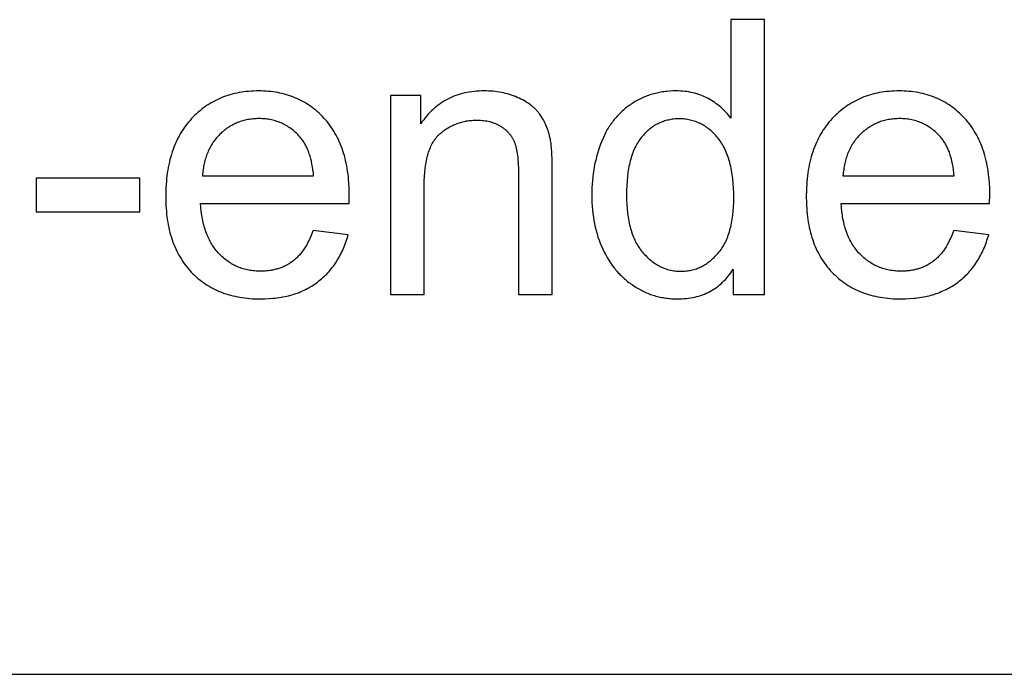
# Model space of a CAD drawing. Units: millimetres. Extents: x 0 to 53400, y 0 to 19500.
# Drawn here: x 22138 to 23570, y 16500 to 17452 of the extents above; entities that cross this region are included whole.
import ezdxf

# ---------------------------------------------------------------- set-up
doc = ezdxf.new("R2010")
doc.units = ezdxf.units.MM
doc.header["$LTSCALE"] = 3
doc.header["$MEASUREMENT"] = 0
doc.layers.add('- TAB', color=4, linetype='Continuous', true_color=0x00ffff)
doc.layers.add('- TITLES', color=7, linetype='Continuous', true_color=0x7fffbf)

msp = doc.modelspace()

# ---------------------------------------------------------------- linework, layer by layer
at = {"layer": '- TAB'}
msp.add_lwpolyline([(15600, 16500), (28200, 16500)], dxfattribs=at)
at = {"layer": '- TITLES'}
for points in [[(23221.6, 17452.4), (23172.8, 17452.4)], [(23172.8, 17452.4), (23172.8, 17308.9)], [(23221.6, 17052.6), (23221.6, 17452.4)], [(22617.3, 17184.9), (22617.6, 17198), (22617.5, 17206.8), (22617, 17215.4), (22616.7, 17219.6), (22616.3, 17223.7), (22615.9, 17227.8), (22615.3, 17231.8), (22614.7, 17235.8), (22614, 17239.6), (22613.3, 17243.5), (22612.4, 17247.2), (22611.5, 17250.9), (22610.6, 17254.6), (22609.5, 17258.1), (22608.4, 17261.6), (22607.2, 17265.1), (22606, 17268.5), (22604.6, 17271.8), (22603.2, 17275), (22601.8, 17278.2), (22600.2, 17281.4), (22598.6, 17284.4), (22596.9, 17287.4), (22595.1, 17290.4), (22593.3, 17293.3), (22591.4, 17296.1), (22589.4, 17298.8), (22587.4, 17301.5), (22585.3, 17304.1), (22583.1, 17306.7), (22580.8, 17309.2), (22578.5, 17311.6), (22576.1, 17314), (22573.7, 17316.3), (22571.3, 17318.5), (22568.8, 17320.6), (22566.3, 17322.6), (22563.7, 17324.6), (22561.1, 17326.5), (22558.4, 17328.3), (22555.7, 17330.1), (22553, 17331.7), (22550.2, 17333.3), (22547.4, 17334.8), (22544.5, 17336.2), (22541.6, 17337.6), (22538.7, 17338.9), (22535.7, 17340.1), (22532.7, 17341.2), (22529.6, 17342.2), (22526.5, 17343.2), (22523.3, 17344.1), (22520.1, 17344.9), (22516.9, 17345.6), (22513.6, 17346.3), (22510.3, 17346.9), (22506.9, 17347.4), (22503.5, 17347.8), (22500.1, 17348.1), (22496.6, 17348.4), (22493.1, 17348.6), (22489.5, 17348.7), (22485.9, 17348.7), (22482.2, 17348.7), (22478.5, 17348.6), (22474.9, 17348.4), (22471.3, 17348.1), (22467.7, 17347.8), (22464.2, 17347.3), (22460.7, 17346.8), (22457.3, 17346.2), (22453.9, 17345.6), (22450.6, 17344.8), (22447.3, 17344), (22444.1, 17343.1), (22440.9, 17342.1), (22437.7, 17341), (22434.6, 17339.9), (22431.5, 17338.7), (22428.5, 17337.4), (22425.5, 17336), (22422.6, 17334.5), (22419.7, 17333), (22416.8, 17331.4), (22414, 17329.7), (22411.2, 17327.9), (22408.5, 17326), (22405.8, 17324.1), (22403.2, 17322.1), (22400.6, 17320), (22398.1, 17317.8), (22395.6, 17315.6), (22393.1, 17313.3), (22390.7, 17310.9), (22388.3, 17308.4), (22386, 17305.8), (22383.7, 17303.2), (22381.6, 17300.5), (22379.5, 17297.8), (22377.5, 17295), (22375.5, 17292.1), (22373.6, 17289.2), (22371.8, 17286.2), (22370.1, 17283.1), (22368.5, 17280), (22366.9, 17276.8), (22365.4, 17273.5), (22363.9, 17270.2), (22362.6, 17266.8), (22361.3, 17263.4), (22360.1, 17259.9), (22358.9, 17256.3), (22357.9, 17252.6), (22356.9, 17248.9), (22356, 17245.2), (22355.1, 17241.3), (22354.4, 17237.4), (22353.7, 17233.5), (22353, 17229.5), (22352.5, 17225.4), (22352, 17221.2), (22351.6, 17217), (22351.3, 17212.7), (22351, 17208.4), (22350.8, 17204), (22350.7, 17195), (22350.8, 17186.3), (22351, 17182), (22351.3, 17177.8), (22351.6, 17173.7), (22352, 17169.6), (22352.5, 17165.6), (22353, 17161.6), (22353.6, 17157.7), (22354.3, 17153.9), (22355.1, 17150.1), (22355.9, 17146.4), (22356.8, 17142.8), (22357.8, 17139.2), (22358.9, 17135.7), (22360, 17132.2), (22361.2, 17128.8), (22362.5, 17125.5), (22363.8, 17122.2), (22365.2, 17119), (22366.7, 17115.8), (22368.3, 17112.7), (22369.9, 17109.7), (22371.6, 17106.7), (22373.4, 17103.8), (22375.2, 17101), (22377.2, 17098.2), (22379.2, 17095.5), (22381.2, 17092.8), (22383.4, 17090.2), (22385.6, 17087.7), (22387.9, 17085.2), (22390.2, 17082.8), (22392.6, 17080.5), (22395.1, 17078.2), (22397.6, 17076), (22400.2, 17073.9), (22402.8, 17071.9), (22405.4, 17070), (22408.1, 17068.1), (22410.9, 17066.3), (22413.7, 17064.6), (22416.6, 17062.9), (22419.5, 17061.4), (22422.5, 17059.9), (22425.5, 17058.5), (22428.6, 17057.1), (22431.7, 17055.9), (22434.9, 17054.7), (22438.1, 17053.6), (22441.4, 17052.5), (22444.7, 17051.6), (22448.1, 17050.7), (22451.5, 17049.9), (22455, 17049.2), (22458.5, 17048.5), (22462.1, 17048), (22465.7, 17047.5), (22469.4, 17047), (22473.2, 17046.7), (22477, 17046.4), (22480.8, 17046.2), (22484.7, 17046.1), (22488.6, 17046.1), (22494.9, 17046.2), (22501, 17046.5), (22506.9, 17047), (22509.9, 17047.3), (22512.7, 17047.6), (22515.6, 17048), (22518.4, 17048.5), (22521.2, 17049), (22523.9, 17049.5), (22526.7, 17050.1), (22529.3, 17050.8), (22532, 17051.5), (22534.6, 17052.2), (22537.2, 17053), (22539.7, 17053.9), (22542.2, 17054.7), (22544.7, 17055.7), (22547.1, 17056.7), (22549.5, 17057.7), (22551.9, 17058.8), (22554.2, 17059.9), (22556.5, 17061.1), (22558.7, 17062.3), (22561, 17063.6), (22563.1, 17064.9), (22565.3, 17066.2), (22567.4, 17067.7), (22569.5, 17069.1), (22571.5, 17070.6), (22573.5, 17072.2), (22575.5, 17073.8), (22577.4, 17075.4), (22579.3, 17077.1), (22581.2, 17078.8), (22583, 17080.5), (22584.8, 17082.3), (22586.5, 17084.1), (22588.2, 17086), (22589.8, 17087.9), (22591.4, 17089.9), (22593, 17091.8), (22594.5, 17093.9), (22596, 17095.9), (22597.5, 17098), (22598.9, 17100.1), (22600.2, 17102.3), (22601.6, 17104.5), (22602.9, 17106.8), (22604.1, 17109.1), (22605.3, 17111.4), (22606.5, 17113.8), (22607.6, 17116.2), (22608.7, 17118.6), (22609.8, 17121.1), (22610.8, 17123.6), (22611.7, 17126.2), (22612.7, 17128.8), (22613.6, 17131.5), (22614.4, 17134.1), (22616, 17139.6)], [(22912.9, 17230.7), (22912.7, 17246.4), (22912.2, 17259.7), (22911.8, 17265.3), (22911.4, 17270.3), (22911.1, 17272.6), (22910.8, 17274.7), (22910.5, 17276.6), (22910.2, 17278.4), (22909.6, 17281), (22909, 17283.6), (22908.3, 17286.1), (22907.6, 17288.5), (22906.8, 17291), (22906, 17293.3), (22905.1, 17295.7), (22904.2, 17298), (22903.2, 17300.2), (22902.2, 17302.4), (22901.1, 17304.6), (22900, 17306.7), (22898.8, 17308.7), (22897.5, 17310.8), (22896.3, 17312.7), (22894.9, 17314.7), (22894.2, 17315.6), (22893.5, 17316.5), (22892.8, 17317.5), (22892, 17318.4), (22891.2, 17319.3), (22890.4, 17320.2), (22889.6, 17321.1), (22888.8, 17321.9), (22887.9, 17322.8), (22887, 17323.6), (22886.1, 17324.5), (22885.2, 17325.3), (22884.2, 17326.1), (22883.3, 17326.9), (22882.3, 17327.7), (22881.2, 17328.5), (22879.2, 17330), (22877, 17331.5), (22874.7, 17332.9), (22872.3, 17334.3), (22869.9, 17335.6), (22867.4, 17336.9), (22864.8, 17338.1), (22862.1, 17339.3), (22859.3, 17340.5), (22856.5, 17341.5), (22853.7, 17342.5), (22850.8, 17343.5), (22847.9, 17344.3), (22845, 17345.1), (22842, 17345.8), (22839.1, 17346.4), (22836, 17346.9), (22833, 17347.4), (22829.9, 17347.8), (22826.8, 17348.2), (22823.6, 17348.4), (22820.4, 17348.6), (22817.2, 17348.7), (22813.9, 17348.7), (22810.2, 17348.7), (22806.5, 17348.6), (22802.9, 17348.3), (22799.3, 17348), (22795.8, 17347.6), (22792.3, 17347.1), (22788.9, 17346.5), (22785.6, 17345.8), (22782.3, 17345), (22779, 17344.1), (22775.9, 17343.1), (22772.7, 17342), (22769.7, 17340.9), (22766.6, 17339.6), (22763.7, 17338.3), (22760.8, 17336.8), (22757.9, 17335.3), (22755.1, 17333.6), (22752.4, 17331.9), (22749.7, 17330.1), (22747.1, 17328.2), (22744.5, 17326.2), (22742, 17324.1), (22739.5, 17321.9), (22737.1, 17319.6), (22734.7, 17317.2), (22732.4, 17314.8), (22730.2, 17312.2), (22728, 17309.6), (22725.9, 17306.8), (22723.8, 17304), (22721.8, 17301)], [(23172.8, 17308.9), (23171.1, 17311.1), (23169.4, 17313.3), (23167.7, 17315.3), (23165.9, 17317.4), (23164, 17319.4), (23162.1, 17321.3), (23160.1, 17323.2), (23158, 17325), (23155.9, 17326.8), (23153.8, 17328.5), (23151.5, 17330.1), (23149.2, 17331.8), (23146.9, 17333.3), (23144.5, 17334.8), (23142, 17336.3), (23139.5, 17337.7), (23136.9, 17339), (23134.3, 17340.3), (23131.6, 17341.5), (23128.9, 17342.5), (23126.2, 17343.5), (23123.4, 17344.4), (23120.5, 17345.3), (23117.6, 17346), (23114.7, 17346.6), (23111.7, 17347.2), (23108.7, 17347.7), (23105.6, 17348.1), (23102.5, 17348.4), (23099.3, 17348.6), (23096.1, 17348.7), (23092.9, 17348.7), (23088.4, 17348.7), (23084, 17348.5), (23079.7, 17348.1), (23077.6, 17347.8), (23075.4, 17347.6), (23073.3, 17347.3), (23071.2, 17346.9), (23069.1, 17346.5), (23067, 17346.1), (23065, 17345.6), (23062.9, 17345.1), (23060.9, 17344.6), (23058.9, 17344), (23056.8, 17343.4), (23054.8, 17342.8), (23052.9, 17342.1), (23050.9, 17341.4), (23048.9, 17340.6), (23047, 17339.9), (23045, 17339), (23043.1, 17338.2), (23041.2, 17337.3), (23039.3, 17336.3), (23037.4, 17335.4), (23035.6, 17334.3), (23033.7, 17333.3), (23031.9, 17332.2), (23030.1, 17331.1), (23028.2, 17329.9), (23026.5, 17328.7), (23024.7, 17327.5), (23023, 17326.3), (23021.2, 17325), (23019.6, 17323.7), (23017.9, 17322.3), (23016.3, 17320.9), (23014.7, 17319.5), (23013.1, 17318), (23011.6, 17316.6), (23010.1, 17315), (23008.6, 17313.5), (23007.2, 17311.9), (23005.7, 17310.3), (23004.3, 17308.7), (23003, 17307), (23001.6, 17305.3), (23000.3, 17303.5), (22999, 17301.8), (22997.8, 17300), (22996.5, 17298.1), (22995.3, 17296.3), (22994.2, 17294.4), (22993, 17292.4), (22991.9, 17290.5), (22990.8, 17288.5), (22988.7, 17284.4), (22986.8, 17280.2), (22984.9, 17275.8), (22983.1, 17271.4), (22981.5, 17266.9), (22980, 17262.3), (22978.6, 17257.7), (22977.3, 17253), (22976.1, 17248.2), (22975, 17243.4), (22974.1, 17238.5), (22973.2, 17233.5), (22972.5, 17228.5), (22971.9, 17223.5), (22971.3, 17218.3), (22971, 17213.1), (22970.7, 17207.9), (22970.5, 17202.5), (22970.4, 17197.1), (22970.5, 17191.6), (22970.7, 17186.2), (22971, 17180.8), (22971.4, 17175.6), (22972, 17170.4), (22972.7, 17165.2), (22973.5, 17160.2), (22974.4, 17155.3), (22975.5, 17150.4), (22976.7, 17145.6), (22978, 17140.9), (22979.4, 17136.2), (22981, 17131.7), (22982.7, 17127.2), (22984.5, 17122.8), (22986.4, 17118.5), (22988.4, 17114.3), (22990.6, 17110.2), (22992.8, 17106.2), (22995.2, 17102.3), (22997.6, 17098.6), (23000.2, 17094.9), (23002.9, 17091.4), (23004.2, 17089.7), (23005.6, 17088), (23007, 17086.4), (23008.5, 17084.8), (23010, 17083.2), (23011.4, 17081.6), (23013, 17080.1), (23014.5, 17078.6), (23016.1, 17077.1), (23017.7, 17075.7), (23019.3, 17074.2), (23021, 17072.9), (23022.6, 17071.5), (23024.3, 17070.2), (23026.1, 17068.9), (23027.8, 17067.6), (23029.6, 17066.4), (23031.4, 17065.2), (23035, 17062.9), (23036.9, 17061.8), (23038.7, 17060.7), (23040.6, 17059.7), (23042.5, 17058.7), (23044.4, 17057.7), (23046.3, 17056.8), (23048.2, 17055.9), (23050.1, 17055.1), (23052, 17054.3), (23054, 17053.5), (23055.9, 17052.8), (23057.9, 17052.1), (23059.8, 17051.5), (23061.8, 17050.9), (23063.8, 17050.3), (23065.8, 17049.7), (23067.8, 17049.2), (23069.9, 17048.8), (23071.9, 17048.3), (23074, 17048), (23076, 17047.6), (23078.1, 17047.3), (23080.2, 17047), (23082.3, 17046.8), (23084.4, 17046.6), (23086.5, 17046.4), (23088.6, 17046.3), (23090.7, 17046.2), (23095.1, 17046.1), (23098.4, 17046.1), (23101.6, 17046.3), (23104.8, 17046.5), (23108, 17046.8), (23111.1, 17047.1), (23114.2, 17047.6), (23117.2, 17048.1), (23120.2, 17048.8), (23123.1, 17049.5), (23125.9, 17050.3), (23128.7, 17051.2), (23131.5, 17052.1), (23134.2, 17053.2), (23136.9, 17054.3), (23139.5, 17055.6), (23142, 17056.9), (23144.5, 17058.2), (23147, 17059.7), (23149.4, 17061.3), (23151.7, 17062.9), (23154, 17064.6), (23156.3, 17066.5), (23158.5, 17068.3), (23160.6, 17070.3), (23162.7, 17072.4), (23164.8, 17074.5), (23166.8, 17076.8), (23168.7, 17079.1), (23170.6, 17081.5), (23172.5, 17084), (23174.3, 17086.5), (23176, 17089.2)], [(23549, 17184.9), (23549.3, 17198), (23549.2, 17206.8), (23548.7, 17215.4), (23548.4, 17219.6), (23548, 17223.7), (23547.6, 17227.8), (23547, 17231.8), (23546.4, 17235.8), (23545.7, 17239.6), (23545, 17243.5), (23544.1, 17247.2), (23543.2, 17250.9), (23542.3, 17254.6), (23541.2, 17258.1), (23540.1, 17261.6), (23538.9, 17265.1), (23537.7, 17268.5), (23536.3, 17271.8), (23534.9, 17275), (23533.5, 17278.2), (23531.9, 17281.4), (23530.3, 17284.4), (23528.6, 17287.4), (23526.8, 17290.4), (23525, 17293.3), (23523.1, 17296.1), (23521.1, 17298.8), (23519.1, 17301.5), (23517, 17304.1), (23514.8, 17306.7), (23512.5, 17309.2), (23510.2, 17311.6), (23507.8, 17314), (23505.4, 17316.3), (23503, 17318.5), (23500.5, 17320.6), (23498, 17322.6), (23495.4, 17324.6), (23492.8, 17326.5), (23490.1, 17328.3), (23487.4, 17330.1), (23484.7, 17331.7), (23481.9, 17333.3), (23479.1, 17334.8), (23476.2, 17336.2), (23473.3, 17337.6), (23470.4, 17338.9), (23467.4, 17340.1), (23464.4, 17341.2), (23461.3, 17342.2), (23458.2, 17343.2), (23455, 17344.1), (23451.8, 17344.9), (23448.6, 17345.6), (23445.3, 17346.3), (23442, 17346.9), (23438.6, 17347.4), (23435.2, 17347.8), (23431.8, 17348.1), (23428.3, 17348.4), (23424.8, 17348.6), (23421.2, 17348.7), (23417.6, 17348.7), (23413.9, 17348.7), (23410.2, 17348.6), (23406.6, 17348.4), (23403, 17348.1), (23399.4, 17347.8), (23395.9, 17347.3), (23392.4, 17346.8), (23389, 17346.2), (23385.6, 17345.6), (23382.3, 17344.8), (23379, 17344), (23375.8, 17343.1), (23372.6, 17342.1), (23369.4, 17341), (23366.3, 17339.9), (23363.2, 17338.7), (23360.2, 17337.4), (23357.2, 17336), (23354.3, 17334.5), (23351.4, 17333), (23348.5, 17331.4), (23345.7, 17329.7), (23342.9, 17327.9), (23340.2, 17326), (23337.5, 17324.1), (23334.9, 17322.1), (23332.3, 17320), (23329.8, 17317.8), (23327.3, 17315.6), (23324.8, 17313.3), (23322.4, 17310.9), (23320, 17308.4), (23317.7, 17305.8), (23315.4, 17303.2), (23313.3, 17300.5), (23311.2, 17297.8), (23309.2, 17295), (23307.2, 17292.1), (23305.3, 17289.2), (23303.5, 17286.2), (23301.8, 17283.1), (23300.2, 17280), (23298.6, 17276.8), (23297.1, 17273.5), (23295.6, 17270.2), (23294.3, 17266.8), (23293, 17263.4), (23291.8, 17259.9), (23290.6, 17256.3), (23289.6, 17252.6), (23288.6, 17248.9), (23287.7, 17245.2), (23286.8, 17241.3), (23286, 17237.4), (23285.3, 17233.5), (23284.7, 17229.5), (23284.2, 17225.4), (23283.7, 17221.2), (23283.3, 17217), (23283, 17212.7), (23282.7, 17208.4), (23282.5, 17204), (23282.4, 17195), (23282.5, 17186.3), (23282.7, 17182), (23283, 17177.8), (23283.3, 17173.7), (23283.7, 17169.6), (23284.2, 17165.6), (23284.7, 17161.6), (23285.3, 17157.7), (23286, 17153.9), (23286.8, 17150.1), (23287.6, 17146.4), (23288.5, 17142.8), (23289.5, 17139.2), (23290.6, 17135.7), (23291.7, 17132.2), (23292.9, 17128.8), (23294.1, 17125.5), (23295.5, 17122.2), (23296.9, 17119), (23298.4, 17115.8), (23300, 17112.7), (23301.6, 17109.7), (23303.3, 17106.7), (23305.1, 17103.8), (23306.9, 17101), (23308.9, 17098.2), (23310.9, 17095.5), (23312.9, 17092.8), (23315.1, 17090.2), (23317.3, 17087.7), (23319.6, 17085.2), (23321.9, 17082.8), (23324.3, 17080.5), (23326.8, 17078.2), (23329.3, 17076), (23331.9, 17073.9), (23334.5, 17071.9), (23337.1, 17070), (23339.8, 17068.1), (23342.6, 17066.3), (23345.4, 17064.6), (23348.3, 17062.9), (23351.2, 17061.4), (23354.2, 17059.9), (23357.2, 17058.5), (23360.3, 17057.1), (23363.4, 17055.9), (23366.6, 17054.7), (23369.8, 17053.6), (23373.1, 17052.5), (23376.4, 17051.6), (23379.8, 17050.7), (23383.2, 17049.9), (23386.7, 17049.2), (23390.2, 17048.5), (23393.8, 17048), (23397.4, 17047.5), (23401.1, 17047), (23404.9, 17046.7), (23408.7, 17046.4), (23412.5, 17046.2), (23416.4, 17046.1), (23420.3, 17046.1), (23426.6, 17046.2), (23432.7, 17046.5), (23438.6, 17047), (23441.5, 17047.3), (23444.4, 17047.6), (23447.3, 17048), (23450.1, 17048.5), (23452.9, 17049), (23455.6, 17049.5), (23458.4, 17050.1), (23461, 17050.8), (23463.7, 17051.5), (23466.3, 17052.2), (23468.9, 17053), (23471.4, 17053.9), (23473.9, 17054.7), (23476.4, 17055.7), (23478.8, 17056.7), (23481.2, 17057.7), (23483.6, 17058.8), (23485.9, 17059.9), (23488.2, 17061.1), (23490.4, 17062.3), (23492.7, 17063.6), (23494.8, 17064.9), (23497, 17066.2), (23499.1, 17067.7), (23501.2, 17069.1), (23503.2, 17070.6), (23505.2, 17072.2), (23507.2, 17073.8), (23509.1, 17075.4), (23511, 17077.1), (23512.9, 17078.8), (23514.7, 17080.5), (23516.4, 17082.3), (23518.2, 17084.1), (23519.9, 17086), (23521.5, 17087.9), (23523.1, 17089.9), (23524.7, 17091.8), (23526.2, 17093.9), (23527.7, 17095.9), (23529.2, 17098), (23530.6, 17100.1), (23531.9, 17102.3), (23533.3, 17104.5), (23534.6, 17106.8), (23535.8, 17109.1), (23537, 17111.4), (23538.2, 17113.8), (23539.3, 17116.2), (23540.4, 17118.6), (23541.4, 17121.1), (23542.5, 17123.6), (23543.4, 17126.2), (23544.4, 17128.8), (23545.2, 17131.5), (23546.1, 17134.1), (23547.7, 17139.6)], [(22721.8, 17342.2), (22677.6, 17342.2)], [(22677.6, 17342.2), (22677.6, 17052.6)], [(22721.8, 17301), (22721.8, 17342.2)], [(22565.8, 17225.2), (22565.4, 17229.7), (22564.8, 17234.1), (22564.2, 17238.3), (22563.4, 17242.4), (22562.6, 17246.3), (22561.7, 17250.1), (22560.6, 17253.7), (22560.1, 17255.5), (22559.5, 17257.2), (22558.9, 17258.9), (22558.3, 17260.6), (22557.7, 17262.2), (22557, 17263.8), (22556.3, 17265.3), (22555.6, 17266.8), (22554.9, 17268.3), (22554.2, 17269.8), (22553.4, 17271.2), (22552.6, 17272.5), (22551.7, 17273.9), (22550.9, 17275.2), (22550, 17276.4), (22549.1, 17277.7), (22548.2, 17278.9), (22547.3, 17280), (22545.8, 17281.8), (22544.3, 17283.5), (22542.7, 17285.1), (22541.2, 17286.7), (22539.6, 17288.2), (22538, 17289.7), (22536.3, 17291.1), (22534.7, 17292.4), (22533, 17293.7), (22531.3, 17295), (22529.5, 17296.2), (22527.7, 17297.3), (22525.9, 17298.4), (22524.1, 17299.4), (22522.2, 17300.4), (22520.3, 17301.3), (22518.4, 17302.2), (22516.5, 17303), (22514.5, 17303.7), (22512.5, 17304.4), (22510.5, 17305), (22508.5, 17305.6), (22506.4, 17306.1), (22504.3, 17306.6), (22502.1, 17307), (22500, 17307.4), (22497.8, 17307.7), (22495.6, 17307.9), (22493.3, 17308.1), (22491.1, 17308.3), (22488.8, 17308.4), (22486.5, 17308.4), (22484.4, 17308.4), (22482.3, 17308.3), (22480.2, 17308.2), (22478.2, 17308), (22476.2, 17307.8), (22474.2, 17307.6), (22472.2, 17307.3), (22470.2, 17307), (22468.3, 17306.6), (22466.4, 17306.2), (22464.5, 17305.7), (22462.6, 17305.2), (22460.8, 17304.7), (22458.9, 17304.1), (22457.1, 17303.4), (22455.3, 17302.7), (22453.6, 17302), (22451.8, 17301.2), (22450.1, 17300.4), (22448.4, 17299.6), (22446.7, 17298.6), (22445.1, 17297.7), (22443.4, 17296.7), (22441.8, 17295.7), (22440.2, 17294.6), (22438.6, 17293.5), (22437.1, 17292.3), (22435.5, 17291.1), (22434, 17289.8), (22432.5, 17288.5), (22431.1, 17287.2), (22429.6, 17285.8), (22428.2, 17284.3), (22426.8, 17282.9), (22425.5, 17281.4), (22424.2, 17279.9), (22422.9, 17278.3), (22421.7, 17276.7), (22420.5, 17275.1), (22419.4, 17273.5), (22418.3, 17271.8), (22417.2, 17270.1), (22416.2, 17268.4), (22415.2, 17266.6), (22414.3, 17264.9), (22413.4, 17263), (22412.5, 17261.2), (22411.7, 17259.3), (22410.9, 17257.4), (22410.2, 17255.5), (22409.5, 17253.5), (22408.9, 17251.5), (22408.2, 17249.5), (22407.7, 17247.4), (22407.1, 17245.3), (22406.6, 17243.2), (22406.2, 17241.1), (22405.8, 17238.9), (22405.4, 17236.7), (22405.1, 17234.5), (22404.8, 17232.2), (22404.5, 17229.9), (22404.3, 17227.6), (22404.1, 17225.2)], [(22726.7, 17210.8), (22726.8, 17217.6), (22727, 17224.1), (22727.5, 17230.4), (22728.1, 17236.4), (22728.5, 17239.2), (22728.9, 17242.1), (22729.4, 17244.8), (22729.9, 17247.5), (22730.4, 17250.1), (22731, 17252.6), (22731.7, 17255.1), (22732.4, 17257.5), (22733.1, 17259.8), (22733.9, 17262.1), (22734.7, 17264.2), (22735.6, 17266.4), (22736.5, 17268.4), (22737.4, 17270.4), (22738.4, 17272.3), (22739.5, 17274.1), (22740, 17275), (22740.6, 17275.9), (22741.1, 17276.7), (22741.7, 17277.6), (22742.3, 17278.4), (22742.9, 17279.2), (22743.5, 17280), (22744.1, 17280.8), (22744.7, 17281.5), (22745.4, 17282.3), (22746, 17283), (22746.7, 17283.7), (22747.4, 17284.4), (22748, 17285), (22748.7, 17285.7), (22749.4, 17286.3), (22750.9, 17287.5), (22752.3, 17288.7), (22753.8, 17289.9), (22755.3, 17291), (22756.8, 17292), (22758.3, 17293.1), (22759.8, 17294.1), (22761.4, 17295), (22762.9, 17295.9), (22764.5, 17296.8), (22766.1, 17297.6), (22767.7, 17298.4), (22769.4, 17299.2), (22771, 17299.9), (22772.7, 17300.6), (22774.4, 17301.2), (22776.1, 17301.8), (22777.8, 17302.4), (22779.5, 17302.9), (22781.3, 17303.4), (22783, 17303.9), (22784.8, 17304.3), (22786.6, 17304.6), (22788.4, 17305), (22790.3, 17305.3), (22792.1, 17305.5), (22794, 17305.7), (22795.9, 17305.9), (22797.8, 17306), (22799.7, 17306.1), (22801.6, 17306.2), (22803.6, 17306.2), (22806, 17306.2), (22808.4, 17306.1), (22810.8, 17305.9), (22813.1, 17305.7), (22815.4, 17305.3), (22817.6, 17305), (22819.8, 17304.5), (22821.9, 17304), (22823, 17303.7), (22824.1, 17303.4), (22825.1, 17303.1), (22826.1, 17302.7), (22827.2, 17302.4), (22828.2, 17302), (22829.2, 17301.6), (22830.2, 17301.2), (22831.2, 17300.8), (22832.1, 17300.4), (22833.1, 17299.9), (22834.1, 17299.4), (22835, 17298.9), (22835.9, 17298.4), (22836.9, 17297.9), (22837.8, 17297.3), (22838.7, 17296.8), (22839.6, 17296.2), (22840.4, 17295.6), (22841.3, 17295), (22842.1, 17294.4), (22843, 17293.8), (22843.8, 17293.2), (22844.5, 17292.5), (22845.3, 17291.9), (22846, 17291.2), (22846.8, 17290.5), (22847.5, 17289.9), (22848.2, 17289.2), (22848.9, 17288.4), (22849.5, 17287.7), (22850.2, 17287), (22850.8, 17286.2), (22851.4, 17285.5), (22852, 17284.7), (22852.6, 17283.9), (22853.1, 17283.1), (22853.7, 17282.3), (22854.2, 17281.5), (22854.7, 17280.7), (22855.2, 17279.8), (22855.6, 17279), (22856.1, 17278.1), (22856.5, 17277.2), (22857, 17276.4), (22857.4, 17275.5), (22857.7, 17274.5), (22858.1, 17273.6), (22858.5, 17272.7), (22858.8, 17271.7), (22859.1, 17270.7), (22859.4, 17269.7), (22860.1, 17267.5), (22860.6, 17265.3), (22861.1, 17262.9), (22861.6, 17260.4), (22862, 17257.7), (22862.4, 17255), (22862.7, 17252.1), (22863, 17249.1), (22863.5, 17242.8), (22863.7, 17236), (22863.8, 17228.8)], [(23497.5, 17225.2), (23497.1, 17229.7), (23496.5, 17234.1), (23495.9, 17238.3), (23495.1, 17242.4), (23494.3, 17246.3), (23493.4, 17250.1), (23492.3, 17253.7), (23491.8, 17255.5), (23491.2, 17257.2), (23490.6, 17258.9), (23490, 17260.6), (23489.4, 17262.2), (23488.7, 17263.8), (23488, 17265.3), (23487.3, 17266.8), (23486.6, 17268.3), (23485.8, 17269.8), (23485.1, 17271.2), (23484.3, 17272.5), (23483.4, 17273.9), (23482.6, 17275.2), (23481.7, 17276.4), (23480.8, 17277.7), (23479.9, 17278.9), (23479, 17280), (23477.5, 17281.8), (23476, 17283.5), (23474.4, 17285.1), (23472.9, 17286.7), (23471.3, 17288.2), (23469.7, 17289.7), (23468, 17291.1), (23466.4, 17292.4), (23464.7, 17293.7), (23463, 17295), (23461.2, 17296.2), (23459.4, 17297.3), (23457.6, 17298.4), (23455.8, 17299.4), (23453.9, 17300.4), (23452, 17301.3), (23450.1, 17302.2), (23448.2, 17303), (23446.2, 17303.7), (23444.2, 17304.4), (23442.2, 17305), (23440.1, 17305.6), (23438.1, 17306.1), (23436, 17306.6), (23433.8, 17307), (23431.7, 17307.4), (23429.5, 17307.7), (23427.3, 17307.9), (23425, 17308.1), (23422.8, 17308.3), (23420.5, 17308.4), (23418.2, 17308.4), (23416.1, 17308.4), (23414, 17308.3), (23411.9, 17308.2), (23409.9, 17308), (23407.9, 17307.8), (23405.9, 17307.6), (23403.9, 17307.3), (23401.9, 17307), (23400, 17306.6), (23398.1, 17306.2), (23396.2, 17305.7), (23394.3, 17305.2), (23392.5, 17304.7), (23390.6, 17304.1), (23388.8, 17303.4), (23387, 17302.7), (23385.3, 17302), (23383.5, 17301.2), (23381.8, 17300.4), (23380.1, 17299.6), (23378.4, 17298.6), (23376.8, 17297.7), (23375.1, 17296.7), (23373.5, 17295.7), (23371.9, 17294.6), (23370.3, 17293.5), (23368.8, 17292.3), (23367.2, 17291.1), (23365.7, 17289.8), (23364.2, 17288.5), (23362.8, 17287.2), (23361.3, 17285.8), (23359.9, 17284.3), (23358.5, 17282.9), (23357.2, 17281.4), (23355.9, 17279.9), (23354.6, 17278.3), (23353.4, 17276.7), (23352.2, 17275.1), (23351.1, 17273.5), (23350, 17271.8), (23348.9, 17270.1), (23347.9, 17268.4), (23346.9, 17266.6), (23346, 17264.9), (23345.1, 17263), (23344.2, 17261.2), (23343.4, 17259.3), (23342.6, 17257.4), (23341.9, 17255.5), (23341.2, 17253.5), (23340.6, 17251.5), (23339.9, 17249.5), (23339.4, 17247.4), (23338.8, 17245.3), (23338.3, 17243.2), (23337.9, 17241.1), (23337.5, 17238.9), (23337.1, 17236.7), (23336.8, 17234.5), (23336.5, 17232.2), (23336.2, 17229.9), (23336, 17227.6), (23335.8, 17225.2)], [(22912.9, 17052.6), (22912.9, 17230.7)], [(22312.8, 17222), (22162, 17222)], [(22162, 17222), (22162, 17172.6)], [(22312.8, 17172.6), (22312.8, 17222)], [(22404.1, 17225.2), (22565.8, 17225.2)], [(22863.8, 17228.8), (22863.8, 17052.6)], [(23335.8, 17225.2), (23497.5, 17225.2)], [(22726.7, 17052.6), (22726.7, 17210.8)], [(22162, 17172.6), (22312.8, 17172.6)], [(22565.3, 17145.9), (22563.8, 17142.1), (22562.3, 17138.4), (22560.8, 17134.8), (22559.2, 17131.4), (22557.5, 17128.1), (22555.8, 17124.9), (22554, 17121.9), (22553, 17120.5), (22552.1, 17119), (22551.2, 17117.6), (22550.2, 17116.3), (22549.2, 17114.9), (22548.2, 17113.6), (22547.2, 17112.4), (22546.2, 17111.1), (22545.1, 17109.9), (22544, 17108.8), (22543, 17107.6), (22541.9, 17106.5), (22540.8, 17105.5), (22539.6, 17104.4), (22538.5, 17103.4), (22537.4, 17102.5), (22536.2, 17101.5), (22535, 17100.6), (22533.8, 17099.7), (22532.6, 17098.9), (22531.3, 17098.1), (22530.1, 17097.3), (22528.8, 17096.5), (22527.6, 17095.8), (22526.3, 17095.1), (22525, 17094.4), (22523.6, 17093.8), (22522.3, 17093.1), (22520.9, 17092.5), (22519.6, 17092), (22518.2, 17091.4), (22516.8, 17090.9), (22515.4, 17090.4), (22513.9, 17090), (22512.5, 17089.6), (22511, 17089.2), (22509.5, 17088.8), (22508.1, 17088.4), (22506.5, 17088.1), (22505, 17087.8), (22503.5, 17087.6), (22501.9, 17087.3), (22500.3, 17087.1), (22498.8, 17086.9), (22497.2, 17086.8), (22495.5, 17086.7), (22492.3, 17086.5), (22488.9, 17086.4), (22486.7, 17086.5), (22484.4, 17086.5), (22482.2, 17086.7), (22480, 17086.8), (22477.9, 17087.1), (22475.7, 17087.3), (22473.6, 17087.7), (22471.5, 17088), (22469.5, 17088.4), (22467.4, 17088.9), (22465.4, 17089.4), (22463.4, 17090), (22461.4, 17090.6), (22459.5, 17091.3), (22457.6, 17092), (22455.7, 17092.8), (22453.8, 17093.6), (22451.9, 17094.5), (22450.1, 17095.4), (22448.3, 17096.3), (22446.5, 17097.4), (22444.7, 17098.4), (22443, 17099.5), (22441.3, 17100.7), (22439.6, 17101.9), (22437.9, 17103.2), (22436.3, 17104.5), (22434.6, 17105.9), (22433, 17107.3), (22431.5, 17108.7), (22429.9, 17110.2), (22428.4, 17111.8), (22426.9, 17113.4), (22425.4, 17115.1), (22424, 17116.8), (22422.7, 17118.5), (22421.3, 17120.3), (22420, 17122.1), (22418.8, 17124), (22417.6, 17125.9), (22416.4, 17127.8), (22415.3, 17129.8), (22414.2, 17131.9), (22413.2, 17134), (22412.2, 17136.1), (22411.3, 17138.3), (22410.4, 17140.5), (22409.5, 17142.7), (22408.7, 17145.1), (22407.9, 17147.4), (22407.2, 17149.8), (22406.5, 17152.2), (22405.8, 17154.7), (22405.2, 17157.2), (22404.6, 17159.8), (22404.1, 17162.4), (22403.6, 17165.1), (22403.2, 17167.8), (22402.4, 17173.3), (22401.8, 17179), (22401.4, 17184.9)], [(22401.4, 17184.9), (22617.3, 17184.9)], [(23497, 17145.9), (23495.5, 17142.1), (23494, 17138.4), (23492.5, 17134.8), (23490.9, 17131.4), (23489.2, 17128.1), (23487.5, 17124.9), (23485.7, 17121.9), (23484.7, 17120.5), (23483.8, 17119), (23482.9, 17117.6), (23481.9, 17116.3), (23480.9, 17114.9), (23479.9, 17113.6), (23478.9, 17112.4), (23477.9, 17111.1), (23476.8, 17109.9), (23475.7, 17108.8), (23474.7, 17107.6), (23473.6, 17106.5), (23472.5, 17105.5), (23471.3, 17104.4), (23470.2, 17103.4), (23469, 17102.5), (23467.9, 17101.5), (23466.7, 17100.6), (23465.5, 17099.7), (23464.3, 17098.9), (23463, 17098.1), (23461.8, 17097.3), (23460.5, 17096.5), (23459.3, 17095.8), (23458, 17095.1), (23456.7, 17094.4), (23455.3, 17093.8), (23454, 17093.1), (23452.6, 17092.5), (23451.3, 17092), (23449.9, 17091.4), (23448.5, 17090.9), (23447.1, 17090.4), (23445.6, 17090), (23444.2, 17089.6), (23442.7, 17089.2), (23441.2, 17088.8), (23439.7, 17088.4), (23438.2, 17088.1), (23436.7, 17087.8), (23435.2, 17087.6), (23433.6, 17087.3), (23432, 17087.1), (23430.5, 17086.9), (23428.9, 17086.8), (23427.2, 17086.7), (23424, 17086.5), (23420.6, 17086.4), (23418.4, 17086.5), (23416.1, 17086.5), (23413.9, 17086.7), (23411.7, 17086.8), (23409.6, 17087.1), (23407.4, 17087.3), (23405.3, 17087.7), (23403.2, 17088), (23401.2, 17088.4), (23399.1, 17088.9), (23397.1, 17089.4), (23395.1, 17090), (23393.1, 17090.6), (23391.2, 17091.3), (23389.3, 17092), (23387.3, 17092.8), (23385.5, 17093.6), (23383.6, 17094.5), (23381.8, 17095.4), (23380, 17096.3), (23378.2, 17097.4), (23376.4, 17098.4), (23374.7, 17099.5), (23373, 17100.7), (23371.3, 17101.9), (23369.6, 17103.2), (23368, 17104.5), (23366.3, 17105.9), (23364.7, 17107.3), (23363.2, 17108.7), (23361.6, 17110.2), (23360.1, 17111.8), (23358.6, 17113.4), (23357.1, 17115.1), (23355.7, 17116.8), (23354.4, 17118.5), (23353, 17120.3), (23351.7, 17122.1), (23350.5, 17124), (23349.3, 17125.9), (23348.1, 17127.8), (23347, 17129.8), (23345.9, 17131.9), (23344.9, 17134), (23343.9, 17136.1), (23343, 17138.3), (23342.1, 17140.5), (23341.2, 17142.7), (23340.4, 17145.1), (23339.6, 17147.4), (23338.9, 17149.8), (23338.2, 17152.2), (23337.5, 17154.7), (23336.9, 17157.2), (23336.3, 17159.8), (23335.8, 17162.4), (23335.3, 17165.1), (23334.9, 17167.8), (23334.1, 17173.3), (23333.5, 17179), (23333.1, 17184.9)], [(23333.1, 17184.9), (23549, 17184.9)], [(22616, 17139.6), (22565.3, 17145.9)], [(23547.7, 17139.6), (23497, 17145.9)], [(23176, 17089.2), (23176, 17052.6)], [(22677.6, 17052.6), (22726.7, 17052.6)], [(22863.8, 17052.6), (22912.9, 17052.6)], [(23176, 17052.6), (23221.6, 17052.6)]]:
    msp.add_lwpolyline(points, dxfattribs=at)
msp.add_lwpolyline([(23020.9, 17197.1), (23021, 17190.3), (23021.3, 17183.7), (23021.7, 17177.3), (23022.4, 17171.1), (23022.7, 17168.1), (23023.2, 17165.1), (23023.7, 17162.2), (23024.2, 17159.4), (23024.8, 17156.6), (23025.4, 17153.8), (23026, 17151.2), (23026.7, 17148.5), (23027.5, 17146), (23028.3, 17143.5), (23029.2, 17141), (23030, 17138.6), (23031, 17136.2), (23032, 17133.9), (23033, 17131.7), (23034.1, 17129.5), (23035.2, 17127.4), (23036.4, 17125.3), (23037.6, 17123.3), (23038.8, 17121.3), (23040.1, 17119.4), (23041.5, 17117.5), (23042.9, 17115.7), (23044.3, 17114), (23045.8, 17112.3), (23047.3, 17110.6), (23048.8, 17109.1), (23050.3, 17107.5), (23051.9, 17106), (23053.4, 17104.6), (23055, 17103.3), (23056.6, 17101.9), (23058.2, 17100.7), (23059.8, 17099.5), (23061.5, 17098.3), (23063.1, 17097.2), (23064.8, 17096.2), (23066.5, 17095.2), (23068.2, 17094.2), (23069.9, 17093.3), (23071.6, 17092.5), (23073.4, 17091.7), (23075.2, 17091), (23076.9, 17090.3), (23078.8, 17089.7), (23080.6, 17089.1), (23082.4, 17088.6), (23084.3, 17088.2), (23086.1, 17087.8), (23088, 17087.4), (23089.9, 17087.1), (23091.8, 17086.9), (23093.8, 17086.7), (23095.7, 17086.5), (23097.7, 17086.5), (23099.7, 17086.4), (23101.7, 17086.5), (23103.7, 17086.5), (23105.6, 17086.7), (23107.6, 17086.9), (23109.5, 17087.1), (23111.4, 17087.4), (23113.3, 17087.7), (23115.2, 17088.1), (23117, 17088.5), (23118.9, 17089), (23120.7, 17089.6), (23122.5, 17090.1), (23124.2, 17090.8), (23126, 17091.5), (23127.7, 17092.2), (23129.4, 17093), (23131.1, 17093.9), (23132.8, 17094.8), (23134.5, 17095.7), (23136.1, 17096.7), (23137.7, 17097.8), (23139.4, 17098.9), (23140.9, 17100), (23142.5, 17101.2), (23144.1, 17102.5), (23145.6, 17103.8), (23147.1, 17105.2), (23148.6, 17106.6), (23150.1, 17108.1), (23151.5, 17109.6), (23152.9, 17111.1), (23154.4, 17112.8), (23155.7, 17114.4), (23157.1, 17116.2), (23158.4, 17117.9), (23159.6, 17119.8), (23160.8, 17121.7), (23162, 17123.6), (23163.1, 17125.6), (23164.2, 17127.6), (23165.2, 17129.7), (23166.2, 17131.9), (23167.2, 17134.1), (23168.1, 17136.4), (23168.9, 17138.7), (23169.7, 17141.1), (23170.5, 17143.5), (23171.2, 17146), (23171.9, 17148.5), (23172.5, 17151.1), (23173.1, 17153.8), (23173.7, 17156.5), (23174.2, 17159.2), (23174.7, 17162), (23175.4, 17167.8), (23176.1, 17173.8), (23176.5, 17180), (23176.8, 17186.4), (23176.9, 17193.1), (23176.8, 17200.4), (23176.5, 17207.4), (23176, 17214.2), (23175.4, 17220.8), (23174.6, 17227.1), (23174.1, 17230.2), (23173.6, 17233.2), (23173.1, 17236.1), (23172.5, 17239), (23171.8, 17241.8), (23171.1, 17244.6), (23170.4, 17247.3), (23169.6, 17249.9), (23168.8, 17252.5), (23167.9, 17255), (23167, 17257.4), (23166, 17259.8), (23165, 17262.2), (23164, 17264.4), (23162.9, 17266.6), (23161.7, 17268.8), (23160.5, 17270.8), (23159.3, 17272.9), (23158, 17274.8), (23156.7, 17276.7), (23155.4, 17278.5), (23153.9, 17280.3), (23152.5, 17282), (23151, 17283.7), (23149.6, 17285.3), (23148.1, 17286.8), (23146.5, 17288.3), (23145, 17289.8), (23143.4, 17291.1), (23141.8, 17292.5), (23140.2, 17293.8), (23138.6, 17295), (23136.9, 17296.1), (23135.3, 17297.3), (23133.6, 17298.3), (23131.9, 17299.3), (23130.1, 17300.3), (23128.4, 17301.2), (23126.6, 17302), (23124.8, 17302.8), (23123, 17303.5), (23121.2, 17304.2), (23119.3, 17304.8), (23117.4, 17305.4), (23115.5, 17305.9), (23113.6, 17306.4), (23111.7, 17306.8), (23109.7, 17307.1), (23107.7, 17307.4), (23105.7, 17307.7), (23103.7, 17307.9), (23101.7, 17308), (23099.6, 17308.1), (23097.5, 17308.1), (23095.5, 17308.1), (23093.5, 17308), (23091.5, 17307.9), (23089.5, 17307.7), (23087.5, 17307.5), (23085.6, 17307.2), (23083.7, 17306.8), (23081.8, 17306.4), (23080, 17306), (23078.1, 17305.5), (23076.3, 17305), (23074.5, 17304.4), (23072.7, 17303.7), (23070.9, 17303), (23069.2, 17302.2), (23067.5, 17301.4), (23065.8, 17300.6), (23064.1, 17299.7), (23062.4, 17298.7), (23060.8, 17297.7), (23059.2, 17296.6), (23057.6, 17295.5), (23056, 17294.3), (23054.5, 17293.1), (23053, 17291.8), (23051.4, 17290.5), (23050, 17289.1), (23048.5, 17287.7), (23047, 17286.2), (23045.6, 17284.6), (23044.2, 17283), (23042.8, 17281.4), (23041.5, 17279.7), (23040.2, 17277.9), (23038.9, 17276.1), (23037.7, 17274.2), (23036.5, 17272.3), (23035.4, 17270.3), (23034.3, 17268.2), (23033.2, 17266.1), (23032.2, 17263.9), (23031.3, 17261.7), (23030.3, 17259.4), (23029.5, 17257), (23028.6, 17254.6), (23027.8, 17252.1), (23027.1, 17249.6), (23026.4, 17247), (23025.7, 17244.3), (23025.1, 17241.6), (23024.5, 17238.8), (23024, 17236), (23023.5, 17233.1), (23023, 17230.1), (23022.3, 17224), (23021.7, 17217.6), (23021.2, 17211), (23021, 17204.2)], close=True, dxfattribs=at)

doc.saveas('drawing.dxf')
